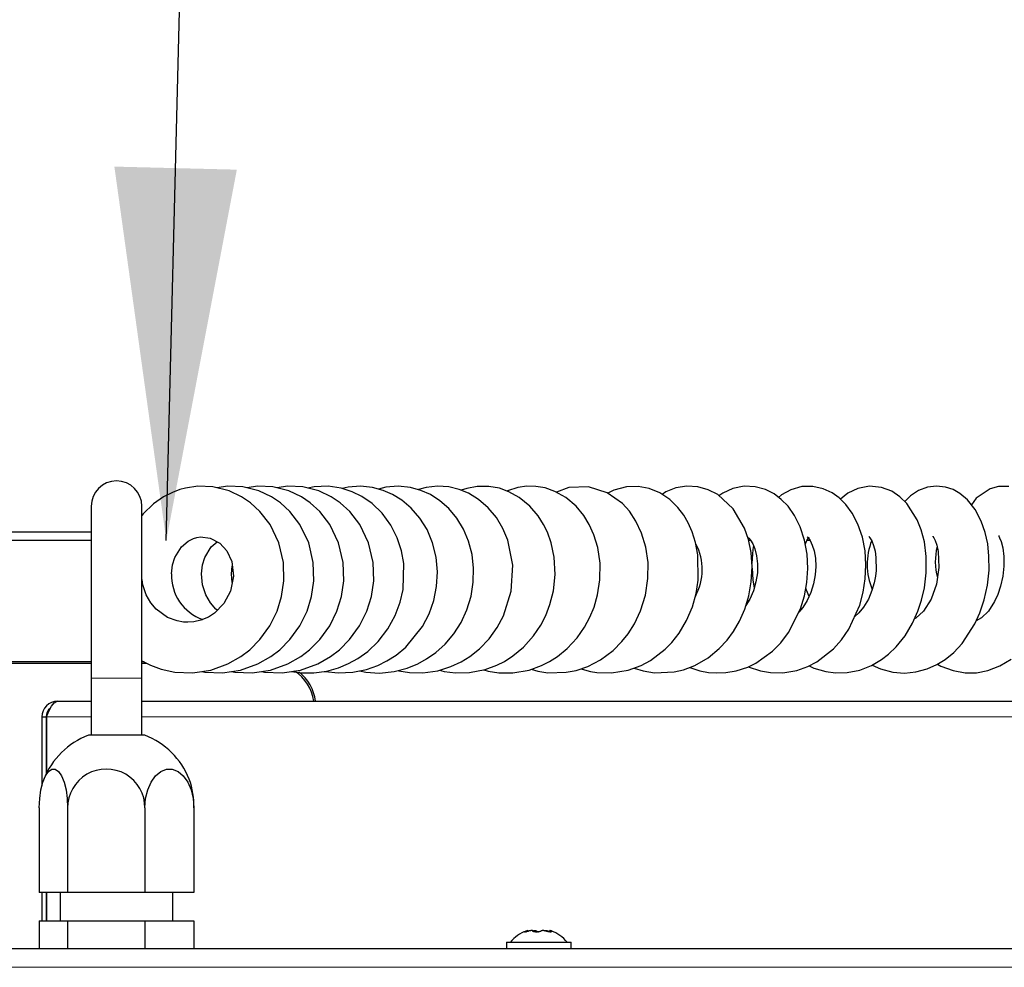
# Model space of a CAD drawing. Units: millimetres. Extents: x 0 to 210, y 0 to 297.
# Drawn here: x 45 to 53, y 179 to 187 of the extents above; entities that cross this region are included whole.
import ezdxf

# ---------------------------------------------------------------- set-up
doc = ezdxf.new("R2010")
doc.units = ezdxf.units.MM
doc.dimstyles.new('SLDDIMSTYLE4', dxfattribs={"dimtxt": 0.18, "dimasz": 3.302, "dimexe": 0, "dimexo": 0.0625, "dimgap": 0, "dimtad": 0, "dimtih": 1, "dimtoh": 1, "dimdec": 0, "dimrnd": 1e-09, "dimzin": 0, "dimdsep": 46, "dimtxsty": 'Standard', "dimsah": 1, "dimcen": 0.09, "dimadec": 0, "dimazin": 0, "dimtfac": 3.302, "dimtdec": 0, "dimtofl": 0, "dimtmove": 0, "dimatfit": 3, "dimfxl": 0, "dimfrac": 2, "dimtolj": 1, "dimtzin": 0, "dimarcsym": 0})

msp = doc.modelspace()

# ---------------------------------------------------------------- linework, layer by layer
at = {"color": 7, "linetype": 'Continuous', "lineweight": 25}
for p, q in [((45.22161, 183.14151), (45.22161, 181.61651)), ((45.67161, 181.61651), (45.67161, 183.14151)), ((40.03411, 182.91353), (45.22161, 182.91353)), ((45.22161, 182.83853), (40.03411, 182.83853)), ((51.0674, 182.83853), (51.0478, 182.83853)), ((51.59275, 182.83853), (51.56525, 182.83853)), ((46.46466, 182.54325), (46.47209, 182.60939)), ((46.47216, 182.46667), (46.46466, 182.54325)), ((51.04581, 182.29785), (51.03808, 182.31048)), ((45.22161, 181.76103), (41.21411, 181.76103)), ((45.22161, 181.74853), (41.22661, 181.74853)), ((45.69005, 181.76103), (45.67161, 181.76103)), ((45.7137, 181.74853), (45.67161, 181.74853)), ((45.22161, 181.61651), (45.22161, 181.11268)), ((45.67161, 181.11268), (45.67161, 181.61651)), ((44.92411, 181.41403), (45.22161, 181.41403)), ((45.67161, 181.41403), (61.35411, 181.41403)), ((44.78411, 181.27403), (44.82411, 181.27403)), ((44.78411, 181.27403), (44.78411, 180.6636)), ((44.82411, 181.27403), (44.82411, 180.77066)), ((44.82446, 181.27403), (44.82446, 180.77138)), ((45.6417, 181.11268), (45.19661, 181.11268)), ((45.69661, 181.11268), (45.6417, 181.11268)), ((44.76177, 180.46653), (44.76177, 179.71653)), ((45.01338, 180.46653), (45.01338, 179.71653)), ((45.69822, 180.46653), (45.69822, 179.71653)), ((46.13145, 180.46653), (46.13145, 179.71653)), ((45.01338, 179.71653), (44.76177, 179.71653)), ((44.78411, 179.71653), (44.78411, 179.46653)), ((44.82411, 179.71653), (44.82411, 179.46653)), ((44.82446, 179.71653), (44.82446, 179.46653)), ((44.94661, 179.71653), (44.94661, 179.46653)), ((45.69822, 179.71653), (45.01338, 179.71653)), ((46.13145, 179.71653), (45.69822, 179.71653)), ((45.94661, 179.46653), (45.94661, 179.71653)), ((44.76177, 179.46653), (44.76177, 179.21653)), ((44.76177, 179.46653), (45.01338, 179.46653)), ((45.01338, 179.46653), (45.01338, 179.21653)), ((45.01338, 179.46653), (45.69822, 179.46653)), ((45.69822, 179.46653), (45.69822, 179.21653)), ((45.69822, 179.46653), (46.13145, 179.46653)), ((46.13145, 179.46653), (46.13145, 179.21653)), ((49.08727, 179.37923), (49.07762, 179.37591)), ((49.08494, 179.36682), (49.07806, 179.37605)), ((49.09959, 179.37024), (49.09027, 179.37961)), ((49.13925, 179.37223), (49.13451, 179.37796)), ((49.29371, 179.37605), (49.28599, 179.36731)), ((49.29746, 179.37703), (49.28964, 179.37966)), ((48.90161, 179.27653), (48.90161, 179.21653)), ((48.90161, 179.27653), (49.47661, 179.27653)), ((49.47661, 179.21653), (49.47661, 179.27653)), ((83.59875, 179.21653), (43.25946, 179.21653))]:
    msp.add_line(p, q, dxfattribs=at)
at = {"color": 8, "linetype": 'Continuous', "lineweight": 18}
for p, q in [((46.4732, 182.56442), (46.46626, 182.56533)), ((45.22161, 181.61651), (45.44661, 181.61651)), ((45.44661, 181.61651), (45.67161, 181.61651)), ((44.82446, 181.27403), (45.22161, 181.27403)), ((45.67161, 181.27403), (61.45375, 181.27403)), ((83.49911, 179.05403), (43.35911, 179.05403))]:
    msp.add_line(p, q, dxfattribs=at)
at = {"color": 7, "linetype": 'Continuous', "lineweight": 25, "flags": 128}
for points in [[(45.67161, 181.77079), (45.74607, 181.73142), (45.84233, 181.69681), (45.96348, 181.67092), (46.1194, 181.66437), (46.28105, 181.68883), (46.43421, 181.74387), (46.54832, 181.80914), (46.6275, 181.8701), (46.71684, 181.95954), (46.80557, 182.08195), (46.86977, 182.2116), (46.9098, 182.3407), (46.93, 182.48171), (46.92516, 182.64355), (46.88464, 182.81744), (46.80694, 182.97881), (46.71779, 183.09443), (46.63316, 183.17194), (46.55424, 183.22554), (46.44387, 183.27774), (46.30134, 183.31344), (46.16787, 183.31859), (46.0581, 183.30281), (46.00754, 183.28917), (45.94159, 183.26483), (45.86182, 183.22442), (45.77312, 183.16273), (45.68137, 183.07401), (45.67161, 183.06023)], [(46.20127, 181.67676), (46.22861, 181.67092), (46.38453, 181.66437), (46.54618, 181.68883), (46.69933, 181.74387), (46.81345, 181.80914), (46.89263, 181.8701), (46.98196, 181.95954), (47.07069, 182.08195), (47.1349, 182.2116), (47.17493, 182.3407), (47.19513, 182.48171), (47.19029, 182.64355), (47.14977, 182.81744), (47.07206, 182.97881), (46.98291, 183.09443), (46.89828, 183.17194), (46.81937, 183.22554), (46.70899, 183.27774), (46.56647, 183.31344), (46.433, 183.31859), (46.33629, 183.30469)], [(46.4664, 181.67676), (46.49374, 181.67092), (46.64966, 181.66437), (46.8113, 181.68883), (46.96446, 181.74387), (47.07858, 181.80914), (47.15776, 181.8701), (47.24709, 181.95954), (47.33582, 182.08195), (47.40003, 182.2116), (47.44006, 182.3407), (47.46025, 182.48171), (47.45542, 182.64355), (47.41489, 182.81744), (47.33719, 182.97881), (47.24804, 183.09443), (47.16341, 183.17194), (47.08449, 183.22554), (46.97412, 183.27774), (46.83159, 183.31344), (46.69812, 183.31859), (46.60142, 183.30469)], [(46.73152, 181.67676), (46.75887, 181.67092), (46.91478, 181.66437), (47.07643, 181.68883), (47.22959, 181.74387), (47.3437, 181.80914), (47.42288, 181.8701), (47.51222, 181.95954), (47.60095, 182.08195), (47.66515, 182.2116), (47.70519, 182.3407), (47.72538, 182.48171), (47.72054, 182.64355), (47.68002, 182.81744), (47.60232, 182.97881), (47.51317, 183.09443), (47.42854, 183.17194), (47.34962, 183.22554), (47.23925, 183.27774), (47.09672, 183.31344), (46.96325, 183.31859), (46.86655, 183.30469)], [(46.99809, 181.67698), (47.07794, 181.66562), (47.19529, 181.66506), (47.31156, 181.68106), (47.41453, 181.70965), (47.50348, 181.74643), (47.5848, 181.7913), (47.67371, 181.85509), (47.7659, 181.94267), (47.85209, 182.05426), (47.91692, 182.17245), (47.96066, 182.2903), (47.9862, 182.40483), (47.99144, 182.63432), (47.97145, 182.74688), (47.93445, 182.86047), (47.87785, 182.97309), (47.80018, 183.0794), (47.71179, 183.16509), (47.62172, 183.22767), (47.5344, 183.27076), (47.43669, 183.30205), (47.32082, 183.31883), (47.19769, 183.31391), (47.14254, 183.30197)], [(47.2868, 181.67766), (47.29497, 181.67567), (47.41183, 181.66366), (47.54023, 181.66973), (47.66231, 181.69468), (47.76224, 181.73009), (47.84312, 181.77003), (47.92496, 181.82243), (48.00931, 181.89203), (48.15928, 182.07702), (48.21601, 182.18655), (48.25793, 182.30523), (48.28327, 182.43041), (48.29057, 182.55932), (48.27894, 182.68897), (48.24764, 182.81606), (48.19803, 182.93432), (48.13395, 183.0376), (48.05861, 183.1249), (47.97627, 183.19474), (47.89262, 183.24646), (47.80961, 183.28275), (47.71576, 183.30837), (47.60848, 183.31969), (47.49897, 183.31221), (47.44502, 183.29938)], [(47.59904, 181.68175), (47.65734, 181.67014), (47.77654, 181.66338), (47.9057, 181.67604), (48.02234, 181.70608), (48.11667, 181.74458), (48.19492, 181.78766), (48.27596, 181.84489), (48.35836, 181.91975), (48.4346, 182.00996), (48.4996, 182.11181), (48.55142, 182.22389), (48.58823, 182.34405), (48.60829, 182.46778), (48.61123, 182.59192), (48.59723, 182.71389), (48.56663, 182.83107), (48.52086, 182.93965), (48.46188, 183.03674), (48.39165, 183.121), (48.31233, 183.19108), (48.22886, 183.24472), (48.14444, 183.28274), (48.05193, 183.30849), (47.94248, 183.31976), (47.83238, 183.3109), (47.7681, 183.29409)], [(47.93819, 181.68441), (47.94773, 181.68115), (48.04314, 181.66658), (48.16119, 181.66457), (48.29505, 181.68382), (48.4099, 181.71967), (48.49949, 181.76158), (48.57735, 181.80968), (48.66177, 181.87671), (48.74742, 181.96583), (48.82015, 182.06646), (48.87653, 182.17157), (48.94493, 182.3889), (48.95827, 182.62046), (48.91385, 182.84228), (48.87113, 182.94414), (48.81342, 183.04062), (48.7404, 183.12869), (48.65446, 183.20307), (48.56672, 183.25647), (48.48165, 183.29139), (48.39106, 183.31294), (48.29069, 183.31969), (48.18913, 183.30859), (48.12206, 183.28897)], [(48.30735, 181.68766), (48.35084, 181.67686), (48.45047, 181.6646), (48.5755, 181.66735), (48.71338, 181.69432), (48.81659, 181.7322), (48.88384, 181.76613), (48.95935, 181.81435), (49.05461, 181.89382), (49.14297, 181.9931), (49.20658, 182.08821), (49.25063, 182.17374), (49.28801, 182.27054), (49.31867, 182.3913), (49.33414, 182.53523), (49.32599, 182.69014), (49.29904, 182.81637), (49.26517, 182.91078), (49.23176, 182.97927), (49.18347, 183.05572), (49.10917, 183.14298), (49.01553, 183.22006), (48.92441, 183.27066), (48.83919, 183.3009), (48.74482, 183.31761), (48.64209, 183.31718), (48.55087, 183.3004), (48.50209, 183.283)], [(48.70124, 181.69194), (48.74058, 181.68065), (48.83595, 181.66619), (48.95879, 181.66536), (49.10195, 181.68993), (49.21333, 181.72947), (49.28469, 181.76542), (49.3545, 181.80997), (49.4399, 181.87964), (49.52797, 181.97466), (49.59477, 182.07027), (49.64226, 182.15857), (49.67867, 182.24718), (49.71036, 182.3569), (49.73079, 182.48807), (49.73202, 182.63724), (49.71175, 182.77524), (49.67727, 182.88959), (49.63571, 182.98117), (49.58767, 183.05915), (49.51967, 183.14131), (49.42802, 183.2194), (49.33192, 183.27356), (49.24403, 183.30386), (49.16368, 183.31757), (49.08401, 183.31886), (49.0034, 183.30768), (48.91238, 183.279), (48.90781, 183.27655)], [(49.12108, 181.69672), (49.17948, 181.67972), (49.26868, 181.66624), (49.43083, 181.66951), (49.52043, 181.6869), (49.62199, 181.72098), (49.73585, 181.77968), (49.84762, 181.86343), (49.92535, 181.94202), (49.97953, 182.01078), (50.03566, 182.09989), (50.08973, 182.21468), (50.13319, 182.35484), (50.15574, 182.50083), (50.1566, 182.64317), (50.13748, 182.77844), (50.10014, 182.90346), (50.04955, 183.01053), (49.99136, 183.09722), (49.92995, 183.16514), (49.79586, 183.26161), (49.63008, 183.31491), (49.45396, 183.30828), (49.34643, 183.26538)], [(49.5633, 181.70129), (49.59494, 181.69076), (49.64816, 181.67781), (49.70434, 181.66866), (49.83261, 181.66442), (49.98031, 181.68829), (50.09493, 181.72965), (50.17878, 181.7743), (50.30908, 181.87396), (50.36717, 181.93382), (50.43272, 182.01779), (50.49889, 182.12923), (50.55022, 182.2499), (50.58395, 182.36938), (50.60233, 182.4851), (50.59935, 182.7116), (50.57872, 182.81977), (50.54852, 182.915), (50.5126, 182.99514), (50.47303, 183.06241), (50.42064, 183.13128), (50.34965, 183.20068), (50.26074, 183.26065), (50.16593, 183.29992), (50.0692, 183.31815), (49.9651, 183.31525), (49.8528, 183.28527), (49.80191, 183.25725)], [(50.03298, 181.70729), (50.1139, 181.68182), (50.21286, 181.66594), (50.38927, 181.6729), (50.47064, 181.69162), (50.57211, 181.72986), (50.6901, 181.79816), (50.78819, 181.8795), (50.85765, 181.95518), (50.91398, 182.03219), (50.96711, 182.12401), (51.01363, 182.23033), (51.04927, 182.34713), (51.07175, 182.47221), (51.07892, 182.6032), (51.06971, 182.73064), (51.04624, 182.84621), (51.01122, 182.94892), (50.91203, 183.11895), (50.77411, 183.24475), (50.69067, 183.28755), (50.59738, 183.31363), (50.50034, 183.31918), (50.4045, 183.30367), (50.31477, 183.26856), (50.28104, 183.24696)], [(50.52619, 181.71255), (50.61566, 181.68325), (50.69296, 181.66874), (50.75976, 181.66354), (50.84679, 181.66675), (50.93817, 181.68244), (51.04071, 181.71607), (51.11285, 181.75085), (51.2597, 181.85636), (51.33248, 181.93119), (51.40092, 182.02151), (51.5072, 182.23238), (51.54211, 182.3475), (51.56421, 182.46706), (51.57278, 182.5906), (51.56665, 182.71599), (51.54459, 182.84031), (51.50585, 182.95938), (51.45509, 183.06065), (51.39768, 183.14123), (51.33741, 183.20299), (51.27347, 183.2507), (51.19684, 183.2896), (51.10557, 183.3146), (51.00749, 183.31854), (50.90893, 183.29903), (50.81961, 183.25874), (50.78549, 183.23436)], [(51.04547, 181.71836), (51.15257, 181.68162), (51.24163, 181.66646), (51.35173, 181.66491), (51.47485, 181.68563), (51.57375, 181.72068), (51.65417, 181.76272), (51.80159, 181.87913), (51.87099, 181.95771), (51.93517, 182.05095), (52.03254, 182.26425), (52.06364, 182.37959), (52.08248, 182.49899), (52.08827, 182.62183), (52.07991, 182.74585), (52.05625, 182.86808), (52.01693, 182.98356), (51.96698, 183.08012), (51.91089, 183.15672), (51.85204, 183.21516), (51.78781, 183.26095), (51.71015, 183.29719), (51.61768, 183.31778), (51.51999, 183.31551), (51.42358, 183.28874), (51.33993, 183.24261), (51.31376, 183.22064)], [(51.58545, 181.7268), (51.62488, 181.7068), (51.73129, 181.67559), (51.81759, 181.66437), (51.92143, 181.66688), (52.0337, 181.68949), (52.1381, 181.73063), (52.22484, 181.78162), (52.28742, 181.82963), (52.35562, 181.89522), (52.43444, 181.99354), (52.50171, 182.10605), (52.54868, 182.21149), (52.58069, 182.30804), (52.60626, 182.41947), (52.62217, 182.55146), (52.62206, 182.69658), (52.6055, 182.82548), (52.57771, 182.93318), (52.54323, 183.02103), (52.45004, 183.16675), (52.38922, 183.22604), (52.31608, 183.27471), (52.226, 183.30903), (52.12096, 183.31942), (52.01758, 183.30019), (51.92707, 183.25652), (51.86212, 183.20515)], [(52.14417, 181.73419), (52.21778, 181.69971), (52.32617, 181.67132), (52.42902, 181.66329), (52.53099, 181.67297), (52.62961, 181.69964), (52.7151, 181.73785), (52.78946, 181.78405), (52.86567, 181.84628), (52.94088, 181.9264), (53.0539, 182.09977), (53.09778, 182.19728), (53.1359, 182.31144), (53.16438, 182.44141), (53.17868, 182.57523), (53.17854, 182.69805), (53.16694, 182.80832), (53.14557, 182.90847), (53.11046, 183.01091), (53.0574, 183.11232), (52.98857, 183.1992), (52.92088, 183.25564), (52.86003, 183.28918), (52.79292, 183.31127), (52.71442, 183.31978), (52.63305, 183.3098), (52.55514, 183.28103), (52.48164, 183.23295), (52.43284, 183.18352)], [(53.3546, 183.31729), (53.26161, 183.31556), (53.18978, 183.29558), (53.06556, 183.21286), (53.02419, 183.15424)], [(45.93441, 182.54325), (45.94317, 182.62122), (45.96346, 182.68773), (46.02147, 182.78125), (46.08066, 182.83153), (46.12755, 182.85498), (46.15824, 182.86419), (46.19178, 182.86921), (46.27557, 182.8599), (46.36065, 182.8144), (46.42293, 182.74556), (46.46707, 182.65085), (46.48283, 182.52085), (46.45664, 182.38778), (46.39807, 182.27958), (46.31538, 182.19533), (46.26052, 182.1598), (46.19451, 182.13181), (46.13063, 182.11712), (46.07872, 182.11324), (46.03904, 182.11503), (45.98293, 182.1247), (45.89777, 182.15656), (45.79713, 182.22917), (45.74989, 182.28482), (45.70828, 182.35692), (45.67892, 182.44482), (45.67433, 182.49175)], [(46.34301, 182.21789), (46.32738, 182.22917), (46.28014, 182.28482), (46.23853, 182.35692), (46.20918, 182.44482), (46.19953, 182.54325), (46.2083, 182.62122), (46.22859, 182.68773), (46.2866, 182.78125), (46.33915, 182.82589)], [(51.03891, 182.86772), (51.05003, 182.85953), (51.0654, 182.84183), (51.08485, 182.80982), (51.10404, 182.7629), (51.11901, 182.7029), (51.12695, 182.63177), (51.12547, 182.55283), (51.11331, 182.47105), (51.09044, 182.39108), (51.0578, 182.317), (51.02321, 182.26175)], [(51.56687, 182.87066), (51.56802, 182.86941), (51.57762, 182.85988), (51.5934, 182.83761), (51.61238, 182.79817), (51.62877, 182.74511), (51.63981, 182.68094), (51.64343, 182.60903), (51.63846, 182.53273), (51.62412, 182.45448), (51.60039, 182.37806), (51.56793, 182.30703), (51.52873, 182.24541), (51.49269, 182.20358)], [(51.55045, 182.80727), (51.55127, 182.80982), (51.56781, 182.84378), (51.58465, 182.86829), (51.58368, 182.86848)], [(52.11429, 182.87355), (52.115, 182.87248), (52.12365, 182.86196), (52.13907, 182.8353), (52.15523, 182.79415), (52.16837, 182.74311), (52.17676, 182.68621), (52.17774, 182.57236), (52.17194, 182.52044), (52.16106, 182.46309), (52.14139, 182.39429), (52.10991, 182.31866), (52.06761, 182.24757), (52.02524, 182.19647), (51.98713, 182.16254), (51.98568, 182.16158)], [(52.68079, 182.87691), (52.68206, 182.87427), (52.68928, 182.8623), (52.70122, 182.83731), (52.71527, 182.79669), (52.72787, 182.73942), (52.7348, 182.59763), (52.71307, 182.45246), (52.66506, 182.31836), (52.59728, 182.21164), (52.52867, 182.1484), (52.51854, 182.14384)], [(53.26454, 182.88128), (53.26571, 182.87732), (53.27305, 182.86215), (53.28568, 182.82924), (53.29969, 182.77358), (53.30914, 182.69767), (53.30973, 182.61192), (53.30045, 182.52217), (53.2816, 182.43443), (53.25628, 182.35798), (53.22822, 182.29605), (53.17316, 182.21041), (53.1135, 182.15143), (53.06615, 182.127)], [(51.09116, 182.79438), (51.08422, 182.75743), (51.07661, 182.6352)], [(51.07832, 182.59217), (51.08442, 182.49066), (51.09769, 182.41644)], [(51.58381, 182.34179), (51.56026, 182.39671), (51.55473, 182.41578)], [(52.72283, 181.74265), (52.75273, 181.72481), (52.85968, 181.68418), (52.96597, 181.66521), (53.06689, 181.66589), (53.16719, 181.68459), (53.27462, 181.72608), (53.37438, 181.7875)], [(44.82446, 181.27403), (44.84797, 181.32473), (44.87148, 181.36855), (44.89499, 181.39954), (44.9185, 181.41349), (44.92411, 181.41403)], [(44.76177, 180.46653), (44.76542, 180.54944), (44.77618, 180.62752), (44.79341, 180.69625), (44.81611, 180.75162), (44.84296, 180.79043), (44.87241, 180.81042), (44.90274, 180.81042), (44.93219, 180.79043), (44.95904, 180.75162), (44.98174, 180.69625), (44.99897, 180.62752), (45.00972, 180.54944), (45.01338, 180.46653)], [(45.69822, 180.46653), (45.70451, 180.54944), (45.72303, 180.62752), (45.7527, 180.69625), (45.79178, 180.75162), (45.83802, 180.79043), (45.88872, 180.81042), (45.94094, 180.81042), (45.99165, 180.79043), (46.03788, 180.75162), (46.07697, 180.69625), (46.10664, 180.62752), (46.12515, 180.54944), (46.13145, 180.46653)]]:
    msp.add_lwpolyline(points, dxfattribs=at)
at = {"color": 7, "linetype": 'Continuous', "lineweight": 25}
for centre, radius, start, end in [((45.44661, 183.14151), 0.225, 90, 180), ((45.44661, 183.14151), 0.225, 0, 90), ((52.66859, 182.62648), 0.57008, 158.162695, 203.038983), ((50.14342, 182.57947), 0.49357, 331.297722, 27.554873), ((53.26281, 182.65188), 0.56024, 166.428519, 194.88883), ((46.34385, 182.52624), 0.4098, 177.620268, 251.038591), ((46.80161, 181.34853), 0.4, 9.424627, 56.060665), ((46.81411, 181.36103), 0.4, 7.614082, 51.46916), ((44.92411, 181.27403), 0.14, 90, 180), ((44.9088, 181.27968), 0.08488, 123.726045, 183.815391), ((45.44661, 180.46653), 0.69282, 111.152033, 158.355164), ((45.44661, 180.46653), 0.69282, 21.644836, 68.847967), ((45.3558, 180.4696), 0.34243, 359.486865, 180.513135), ((45.42737, 180.48497), 0.70432, 358.500193, 19.673159), ((49.18911, 179.06797), 0.3275, 109.901948, 140.443086), ((49.18911, 179.06797), 0.3275, 39.556914, 70.680336)]:
    msp.add_arc(centre, radius, start, end, dxfattribs=at)
for points, knots in [([(49.10442, 179.37605), (49.10026, 179.37482), (49.09195, 179.37236), (49.07995, 179.36933), (49.06996, 179.36729), (49.06323, 179.36656), (49.06068, 179.36728), (49.06262, 179.36932), (49.06843, 179.37235), (49.07485, 179.37482), (49.07806, 179.37605)], [0, 0, 0, 0, 0.1249576, 0.2498282, 0.374694, 0.4996278, 0.6246661, 0.7497948, 0.8749333, 1, 1, 1, 1]), ([(49.06859, 179.3678), (49.0683, 179.3683), (49.06769, 179.3694), (49.07173, 179.37237), (49.07718, 179.37483), (49.0799, 179.37605)], [0, 0, 0, 0, 0.2986918, 0.6494465, 1, 1, 1, 1]), ([(49.07806, 179.37605), (49.07953, 179.37658), (49.08248, 179.37764), (49.08601, 179.37879), (49.08859, 179.37951), (49.09003, 179.37978), (49.0901, 179.37961), (49.09012, 179.37955)], [0, 0, 0, 0, 0.2186409, 0.4379082, 0.6558378, 0.8748986, 1, 1, 1, 1]), ([(49.13598, 179.37605), (49.13574, 179.37658), (49.13525, 179.37765), (49.13311, 179.37879), (49.12997, 179.37952), (49.12586, 179.37977), (49.12099, 179.37952), (49.11561, 179.37879), (49.10998, 179.37764), (49.10627, 179.37658), (49.10442, 179.37605)], [0, 0, 0, 0, 0.1249447, 0.2502473, 0.3747855, 0.4999701, 0.6251338, 0.7499303, 0.8751635, 1, 1, 1, 1]), ([(49.13119, 179.37605), (49.1329, 179.37658), (49.13634, 179.37765), (49.142, 179.37879), (49.14776, 179.37952), (49.15339, 179.37977), (49.15858, 179.37952), (49.16308, 179.37879), (49.16677, 179.37764), (49.16839, 179.37658), (49.16919, 179.37605)], [0, 0, 0, 0, 0.1249447, 0.2502473, 0.3747855, 0.4999701, 0.6251338, 0.7499303, 0.8751635, 1, 1, 1, 1]), ([(49.20902, 179.37605), (49.20708, 179.37482), (49.20319, 179.37236), (49.1931, 179.36933), (49.18096, 179.36729), (49.16778, 179.36656), (49.1553, 179.36728), (49.14515, 179.36932), (49.13807, 179.37235), (49.13667, 179.37482), (49.13598, 179.37605)], [0, 0, 0, 0, 0.1249576, 0.2498282, 0.374694, 0.4996278, 0.6246661, 0.7497948, 0.8749333, 1, 1, 1, 1]), ([(49.16919, 179.37605), (49.17116, 179.37484), (49.17509, 179.3724), (49.18258, 179.3699), (49.18787, 179.36908), (49.18911, 179.36889)], [0, 0, 0, 0, 0.4340201, 0.8677379, 1, 1, 1, 1]), ([(49.24703, 179.37605), (49.24531, 179.37658), (49.24188, 179.37765), (49.23621, 179.37879), (49.23045, 179.37952), (49.22483, 179.37977), (49.21963, 179.37952), (49.21514, 179.37879), (49.21144, 179.37764), (49.20983, 179.37658), (49.20902, 179.37605)], [0, 0, 0, 0, 0.1249447, 0.2502473, 0.3747855, 0.4999701, 0.6251338, 0.7499303, 0.8751635, 1, 1, 1, 1]), ([(49.24224, 179.37605), (49.24248, 179.37658), (49.24297, 179.37765), (49.24511, 179.37879), (49.24824, 179.37952), (49.25236, 179.37977), (49.25723, 179.37952), (49.26261, 179.37879), (49.26824, 179.37764), (49.27195, 179.37658), (49.2738, 179.37605)], [0, 0, 0, 0, 0.1249447, 0.2502473, 0.3747855, 0.4999701, 0.6251338, 0.7499303, 0.8751635, 1, 1, 1, 1]), ([(49.29371, 179.37605), (49.29592, 179.37482), (49.30035, 179.37236), (49.30226, 179.36933), (49.3001, 179.36729), (49.29366, 179.36656), (49.28373, 179.36728), (49.27164, 179.36932), (49.25874, 179.37235), (49.25093, 179.37482), (49.24703, 179.37605)], [0, 0, 0, 0, 0.1249576, 0.2498282, 0.374694, 0.4996278, 0.6246661, 0.7497948, 0.8749333, 1, 1, 1, 1]), ([(49.28795, 179.37961), (49.28473, 179.37637), (49.28107, 179.3727), (49.27741, 179.36902), (49.27697, 179.36857)], [0, 0, 0, 0, 0.879441, 1, 1, 1, 1]), ([(49.30016, 179.37605), (49.29869, 179.37658), (49.29574, 179.37765), (49.29221, 179.37879), (49.28959, 179.37952), (49.28808, 179.37977), (49.28775, 179.37952), (49.28863, 179.37879), (49.29057, 179.37764), (49.29267, 179.37658), (49.29371, 179.37605)], [0, 0, 0, 0, 0.1249447, 0.2502473, 0.3747855, 0.4999701, 0.6251335, 0.7499301, 0.8751633, 1, 1, 1, 1])]:
    msp.add_open_spline(points, degree=3, knots=knots, dxfattribs=at)

# ---------------------------------------------------------------- leaders
at = {"color": 7, "linetype": 'Continuous', "lineweight": 0}
msp.add_leader([(45.88745, 182.83853), (46.05963, 189.72537)], dimstyle='SLDDIMSTYLE4', dxfattribs=at)

doc.saveas('drawing.dxf')
